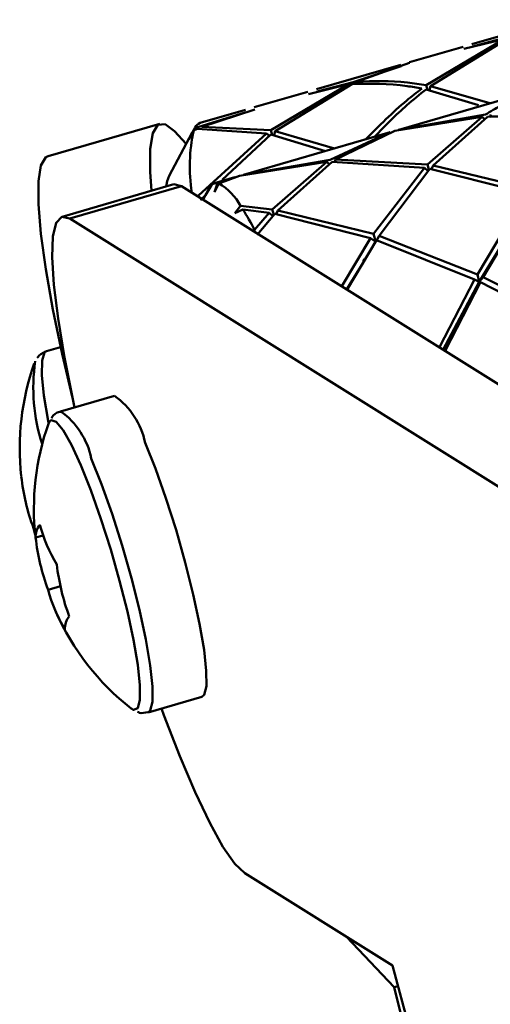
# Paper-space layout 'Лист1' of a CAD drawing. Units: millimetres. Extents: x -4176 to 3888, y -3167 to 3670.
# Drawn here: x 1477 to 1501, y 3205 to 3255 of the extents above; entities that cross this region are included whole.
import ezdxf

# ---------------------------------------------------------------- set-up
doc = ezdxf.new("R2010")
doc.units = ezdxf.units.MM

psp = doc.layouts.new('Лист1')

# ---------------------------------------------------------------- linework, layer by layer
at = {"color": 7, "linetype": 'Continuous', "lineweight": 50}
for p, q in [((1504.116, 3254.825), (1499.818, 3253.577)), ((1501.449, 3253.834), (1497.495, 3251.479)), ((1497.714, 3251.439), (1501.65, 3253.85)), ((1499.406, 3253.332), (1501.449, 3253.834)), ((1501.694, 3253.944), (1499.853, 3253.456)), ((1499.372, 3253.448), (1496.636, 3252.653)), ((1496.191, 3252.524), (1491.893, 3251.276)), ((1496.21, 3252.461), (1493.769, 3251.643)), ((1493.969, 3251.662), (1496.646, 3252.621)), ((1493.969, 3251.662), (1493.928, 3251.52)), ((1493.524, 3251.533), (1489.569, 3249.178)), ((1489.79, 3249.138), (1493.725, 3251.549)), ((1491.481, 3251.031), (1493.524, 3251.533)), ((1493.769, 3251.643), (1491.928, 3251.154)), ((1493.524, 3251.533), (1493.628, 3251.447)), ((1503.578, 3251.381), (1496.099, 3249.209)), ((1497.49, 3251.267), (1500.16, 3250.457)), ((1497.555, 3251.247), (1497.495, 3251.479)), ((1497.714, 3251.439), (1497.656, 3251.244)), ((1500.739, 3250.556), (1497.714, 3251.439)), ((1491.447, 3251.146), (1488.71, 3250.352)), ((1488.265, 3250.222), (1485.958, 3249.552)), ((1486.043, 3249.361), (1488.744, 3250.236)), ((1488.3, 3250.101), (1485.844, 3249.341)), ((1495.899, 3249.15), (1500.347, 3249.862)), ((1500.519, 3249.977), (1496.088, 3249.205)), ((1500.347, 3249.862), (1497.559, 3247.434)), ((1497.845, 3247.389), (1500.619, 3249.873)), ((1500.347, 3249.862), (1500.475, 3249.748)), ((1500.791, 3249.991), (1500.737, 3249.834)), ((1483.899, 3249.516), (1478.193, 3247.859)), ((1485.382, 3248.701), (1485.636, 3249.2)), ((1485.626, 3249.164), (1485.382, 3248.701)), ((1485.636, 3249.2), (1485.559, 3249.057)), ((1485.597, 3249.129), (1485.702, 3249.325)), ((1485.626, 3249.164), (1485.8, 3249.247)), ((1485.66, 3249.18), (1485.636, 3249.2)), ((1485.844, 3249.341), (1485.702, 3249.325)), ((1485.8, 3249.247), (1489.344, 3249.009)), ((1489.569, 3249.178), (1486.043, 3249.361)), ((1489.63, 3248.946), (1489.569, 3249.178)), ((1492.866, 3247.69), (1495.899, 3249.15)), ((1485.557, 3249.058), (1484.374, 3246.856)), ((1484.645, 3249.127), (1485.25, 3248.485)), ((1489.344, 3249.009), (1485.877, 3245.843)), ((1487.08, 3246.65), (1489.565, 3248.965)), ((1495.654, 3249.08), (1488.174, 3246.908)), ((1489.344, 3249.009), (1489.494, 3248.899)), ((1489.565, 3248.965), (1492.352, 3248.121)), ((1489.79, 3249.138), (1489.732, 3248.947)), ((1492.815, 3248.255), (1489.79, 3249.138)), ((1495.642, 3249.076), (1492.594, 3247.675)), ((1492.594, 3247.675), (1488.162, 3246.904)), ((1492.812, 3247.532), (1492.866, 3247.69)), ((1497.559, 3247.434), (1492.866, 3247.69)), ((1487.973, 3246.849), (1492.42, 3247.561)), ((1492.42, 3247.561), (1489.634, 3245.132)), ((1489.92, 3245.088), (1492.693, 3247.572)), ((1492.543, 3247.452), (1492.42, 3247.561)), ((1492.693, 3247.572), (1497.399, 3247.26)), ((1497.399, 3247.26), (1494.805, 3243.894)), ((1495.1, 3243.798), (1497.686, 3247.212)), ((1497.399, 3247.26), (1497.575, 3247.112)), ((1497.636, 3247.183), (1497.559, 3247.434)), ((1497.686, 3247.212), (1502.581, 3245.97)), ((1497.845, 3247.389), (1497.761, 3247.193)), ((1502.731, 3246.195), (1497.845, 3247.389)), ((1487.729, 3246.778), (1486.683, 3246.475)), ((1487.717, 3246.775), (1486.837, 3246.483)), ((1486.914, 3246.465), (1487.973, 3246.849)), ((1484.615, 3246.426), (1478.909, 3244.769)), ((1479.307, 3244.677), (1485.013, 3246.334)), ((1484.615, 3246.426), (1485.013, 3246.334)), ((1485.013, 3246.334), (1508.831, 3231.429)), ((1486.412, 3246.221), (1486.105, 3245.651)), ((1486.528, 3246.381), (1486.224, 3245.86)), ((1486.224, 3245.86), (1486.474, 3246.319)), ((1486.412, 3246.221), (1486.474, 3246.319)), ((1486.689, 3246.014), (1486.837, 3246.483)), ((1486.914, 3246.465), (1486.689, 3246.014)), ((1485.969, 3245.616), (1486.204, 3245.835)), ((1502.581, 3245.97), (1500.105, 3241.823)), ((1500.405, 3241.686), (1502.876, 3245.871)), ((1487.719, 3244.95), (1488.019, 3245.324)), ((1488.138, 3245.139), (1487.719, 3244.95)), ((1489.634, 3245.132), (1488.019, 3245.324)), ((1488.138, 3245.139), (1489.475, 3244.959)), ((1489.634, 3245.132), (1489.71, 3244.881)), ((1479.307, 3244.677), (1503.125, 3229.772)), ((1489.475, 3244.959), (1488.733, 3244.101)), ((1488.867, 3243.845), (1489.761, 3244.911)), ((1489.65, 3244.81), (1489.475, 3244.959)), ((1489.761, 3244.911), (1494.655, 3243.668)), ((1489.836, 3244.892), (1489.92, 3245.088)), ((1494.805, 3243.894), (1489.92, 3245.088)), ((1500.191, 3241.436), (1502.212, 3244.749)), ((1488.719, 3244.015), (1488.733, 3244.101)), ((1494.655, 3243.668), (1493.192, 3241.216)), ((1494.655, 3243.668), (1494.915, 3243.478)), ((1494.915, 3243.478), (1494.805, 3243.894)), ((1495.1, 3243.798), (1494.915, 3243.478)), ((1500.105, 3241.823), (1495.1, 3243.798)), ((1493.461, 3241.048), (1494.951, 3243.57)), ((1494.951, 3243.57), (1499.959, 3241.557)), ((1493.441, 3241.06), (1494.288, 3242.45)), ((1500.191, 3241.436), (1500.105, 3241.823)), ((1500.405, 3241.686), (1500.191, 3241.436)), ((1505.438, 3239.138), (1500.405, 3241.686)), ((1499.959, 3241.557), (1498.168, 3238.102)), ((1498.356, 3237.984), (1500.191, 3241.436)), ((1498.456, 3237.922), (1500.259, 3241.418)), ((1499.959, 3241.557), (1500.191, 3241.436)), ((1500.191, 3241.436), (1500.259, 3241.418)), ((1500.259, 3241.418), (1505.292, 3238.845)), ((1478.838, 3238.113), (1478.111, 3237.902)), ((1481.584, 3235.622), (1478.836, 3234.824)), ((1478.27, 3234.31), (1478.21, 3234.191)), ((1477.558, 3228.386), (1477.941, 3228.497)), ((1478.196, 3225.726), (1478.825, 3225.908)), ((1483.298, 3219.459), (1486.046, 3220.257)), ((1482.43, 3219.659), (1482.552, 3219.587)), ((1495.782, 3206.534), (1488.236, 3211.256)), ((1495.856, 3205.433), (1493.428, 3208.007)), ((1508.83, 3157.694), (1495.782, 3206.534)), ((1495.856, 3205.433), (1496.06, 3205.493)), ((1507.842, 3157.504), (1495.856, 3205.433))]:
    psp.add_line(p, q, dxfattribs=at)
at = {"color": 7, "linetype": 'Continuous', "lineweight": 50, "flags": 128}
for points in [[(1483.476, 3246.095), (1483.408, 3247.059), (1483.411, 3248.232), (1483.54, 3249.04), (1483.794, 3249.464), (1484.165, 3249.493), (1484.645, 3249.127)], [(1479.446, 3235.523), (1478.916, 3237.763), (1478.441, 3240.027), (1478.075, 3242.087), (1477.826, 3243.894), (1477.702, 3245.402), (1477.704, 3246.575), (1477.834, 3247.383), (1478.088, 3247.807), (1478.193, 3247.859)], [(1484.216, 3246.31), (1484.271, 3246.58), (1484.374, 3246.856)], [(1479.552, 3235.032), (1479.48, 3235.365), (1479.036, 3237.574), (1478.704, 3239.564), (1478.492, 3241.286), (1478.405, 3242.698), (1478.446, 3243.765), (1478.613, 3244.46), (1478.902, 3244.767), (1479.307, 3244.677)], [(1486.046, 3220.257), (1486.16, 3220.353), (1486.274, 3220.798), (1486.272, 3221.578), (1486.157, 3222.655), (1485.931, 3223.979), (1485.607, 3225.488), (1485.199, 3227.112), (1484.726, 3228.775), (1484.21, 3230.398), (1483.676, 3231.907), (1483.149, 3233.23)], [(1477.45, 3228.87), (1477.524, 3228.603), (1477.54, 3228.549)], [(1488.236, 3211.256), (1487.726, 3211.739), (1487.123, 3212.604), (1486.443, 3213.83), (1485.702, 3215.386), (1484.917, 3217.234), (1484.11, 3219.329), (1483.989, 3219.66)]]:
    psp.add_lwpolyline(points, dxfattribs=at)
at = {"color": 8, "linetype": 'Continuous', "lineweight": 50, "flags": 128}
for points in [[(1478.219, 3234.215), (1478.195, 3234.341), (1477.982, 3235.64), (1477.879, 3236.686), (1477.891, 3237.429), (1478.017, 3237.835), (1478.111, 3237.902)], [(1479.874, 3232.078), (1479.396, 3233.114), (1478.97, 3233.864), (1478.617, 3234.292), (1478.352, 3234.378), (1478.27, 3234.31)], [(1482.552, 3219.587), (1482.559, 3219.585), (1482.774, 3219.673), (1482.884, 3220.102), (1482.883, 3220.853), (1482.771, 3221.89), (1482.554, 3223.166), (1482.242, 3224.62), (1481.848, 3226.184), (1481.393, 3227.786), (1480.896, 3229.35), (1480.382, 3230.803), (1479.874, 3232.078)], [(1483.297, 3219.459), (1483.412, 3219.555), (1483.526, 3220), (1483.525, 3220.78), (1483.409, 3221.857), (1483.183, 3223.181), (1482.859, 3224.69), (1482.451, 3226.314), (1481.978, 3227.977), (1481.462, 3229.6), (1480.928, 3231.109), (1480.401, 3232.432)]]:
    psp.add_lwpolyline(points, dxfattribs=at)
at = {"color": 7, "linetype": 'Continuous', "lineweight": 50}
for centre, radius, start, end in [((1494.022, 3247.343), 8.591, 167.7614, 188.9418), ((1486.094, 3249.14), 0.434, 108.3512, 154.7695), ((1486.78, 3246.137), 0.351, 80.6301, 135.9579), ((1485.528, 3244.019), 2.811, 27.6483, 60.4598), ((1474.4, 3236.562), 16.196, 27.7445, 31.9776), ((1489.747, 3232.951), 13, 160.6015, 186.3104), ((1486.658, 3236.025), 9.216, 171.5113, 198.0617), ((1479.37, 3232.466), 3.855, 11.4272, 54.9521), ((1490.472, 3229.873), 13, 160.6015, 186.4618), ((1488.145, 3232.784), 11.389, 186.4253, 200.1013), ((1478.462, 3228.437), 0.905, 138.9065, 183.2794), ((1485.015, 3230.93), 7.48, 194.6973, 211.5249), ((1489.061, 3229.737), 11.582, 186.7019, 200.2644), ((1490.142, 3228.371), 11.582, 186.7019, 200.2644), ((1485.431, 3227.623), 7.48, 194.6973, 211.5249), ((1490.472, 3229.873), 13, 203.9458, 231.7836), ((1479.959, 3223.764), 0.905, 138.9065, 183.2794)]:
    psp.add_arc(centre, radius, start, end, dxfattribs=at)
at = {"color": 8, "linetype": 'Continuous', "lineweight": 50}
psp.add_arc((1476.566, 3231.64), 3.916, 11.6684, 54.451, dxfattribs=at)
at = {"color": 7, "linetype": 'Continuous', "lineweight": 50}
for points, knots in [([(1497.495, 3251.479), (1497.172, 3251.532), (1495.952, 3251.729), (1494.81, 3251.69), (1493.969, 3251.662)], [0, 0, 0, 0, 0.264764, 1, 1, 1, 1]), ([(1493.725, 3251.549), (1494.64, 3251.56), (1495.791, 3251.575), (1497.018, 3251.355), (1497.27, 3251.31)], [0, 0, 0, 0, 0.794737, 1, 1, 1, 1]), ([(1497.27, 3251.31), (1497.013, 3251.111), (1496.022, 3250.344), (1495.091, 3249.409), (1494.402, 3248.716)], [0, 0, 0, 0, 0.259342, 1, 1, 1, 1]), ([(1494.849, 3248.846), (1495.395, 3249.405), (1496.249, 3250.282), (1497.161, 3251.005), (1497.49, 3251.267)], [0, 0, 0, 0, 0.638114, 1, 1, 1, 1]), ([(1503.567, 3251.377), (1502.799, 3251.111), (1501.755, 3250.748), (1500.778, 3250.138), (1500.519, 3249.977)], [0, 0, 0, 0, 0.735003, 1, 1, 1, 1]), ([(1500.619, 3249.873), (1501.026, 3249.882), (1502.562, 3249.914), (1504.154, 3249.711), (1505.324, 3249.561)], [0, 0, 0, 0, 0.2649969, 1, 1, 1, 1]), ([(1494.355, 3242.63), (1494.343, 3242.612), (1494.32, 3242.575), (1494.296, 3242.538), (1494.284, 3242.52)], [0, 0, 0, 0, 0.500033, 1, 1, 1, 1]), ([(1478.056, 3237.882), (1477.895, 3237.797), (1477.718, 3237.704), (1477.653, 3237.578), (1477.647, 3237.567)], [0, 0, 0, 0, 0.9125661, 1, 1, 1, 1]), ([(1478.871, 3234.814), (1478.844, 3234.813), (1478.649, 3234.811), (1478.445, 3234.627), (1478.378, 3234.5), (1478.372, 3234.488)], [0, 0, 0, 0, 0.127723, 0.91866, 1, 1, 1, 1]), ([(1482.759, 3219.493), (1482.791, 3219.476), (1482.925, 3219.401), (1483.133, 3219.441), (1483.293, 3219.472)], [0, 0, 0, 0, 0.2304411, 1, 1, 1, 1])]:
    psp.add_open_spline(points, degree=3, knots=knots, dxfattribs=at)

doc.saveas('drawing.dxf')
